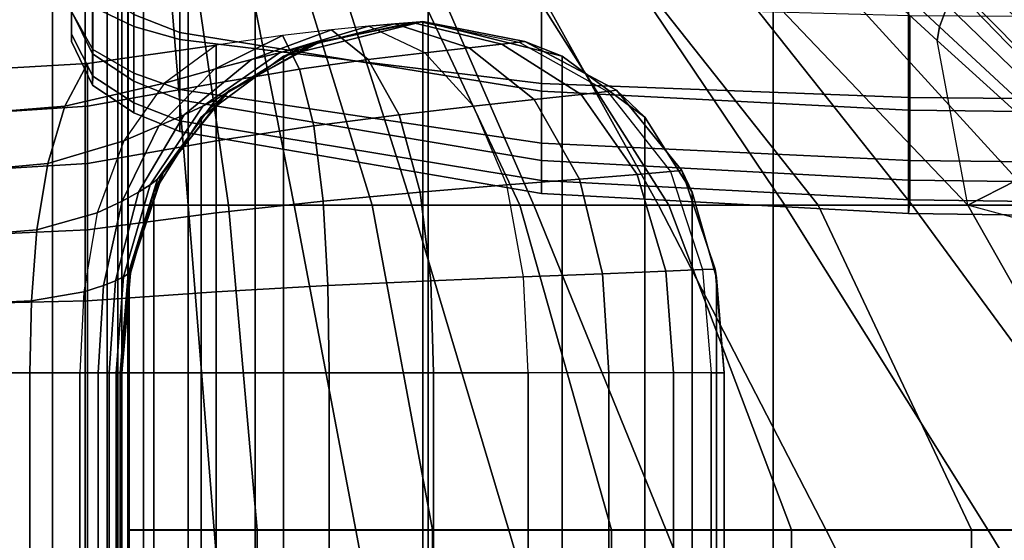
# Model space of a CAD drawing. Units: inches. Extents: x -56.3 to 0.1, y -46.6 to 0.
# Drawn here: x -52.3 to -49.8, y -12.5 to -11.3 of the extents above; entities that cross this region are included whole.
import ezdxf

# ---------------------------------------------------------------- set-up
doc = ezdxf.new("R2010")
doc.units = ezdxf.units.IN
doc.header["$MEASUREMENT"] = 0
for name, color, linetype in [('SEAT-ARM', 5, 'Continuous'), ('SEAT-ARMFABRIC', 5, 'Continuous'), ('SEAT-BACKFABRIC', 5, 'Continuous'), ('SEAT-CUSHION', 5, 'Continuous'), ('SEAT-SEAT', 5, 'Continuous')]:
    doc.layers.add(name, color=color, linetype=linetype)

msp = doc.modelspace()

# ---------------------------------------------------------------- linework, layer by layer
at = {"layer": 'SEAT-ARM'}
for points in [[(-52.0151, -30.8867, 7.75), (-52.7651, -30.8867, 7.75), (-52.7651, -4.6133, 7.75), (-52.0151, -4.6133, 7.75)], [(-52.1876, -4.6133, 22.9785), (-52.1876, -30.8867, 22.9785), (-52.2944, -30.8867, 23.0838), (-52.2944, -4.6133, 23.0838)], [(-52.1066, -4.6133, 22.8588), (-52.1066, -30.8867, 22.8588), (-52.1876, -30.8867, 22.9785), (-52.1876, -4.6133, 22.9785)], [(-52.0513, -4.6133, 22.73), (-52.0513, -30.8867, 22.73), (-52.1066, -30.8867, 22.8588), (-52.1066, -4.6133, 22.8588)], [(-52.025, -4.6133, 22.6212), (-52.025, -30.8867, 22.6212), (-52.0513, -30.8867, 22.73), (-52.0513, -4.6133, 22.73)], [(-52.0151, -4.6133, 22.5), (-52.0151, -30.8867, 22.5), (-52.025, -30.8867, 22.6212), (-52.025, -4.6133, 22.6212)], [(-52.0151, -30.8867, 22.5), (-52.0151, -30.8867, 20.3383), (-52.0151, -4.6133, 20.3383), (-52.0151, -4.6133, 22.5)], [(-52.0151, -4.6133, 18.2584), (-52.0151, -4.6133, 20.3383), (-52.0151, -30.8867, 20.3383), (-52.0151, -30.8867, 18.2584)], [(-52.0151, -30.8867, 18.2584), (-52.0151, -30.8867, 16.1656), (-52.0151, -4.6133, 16.1656), (-52.0151, -4.6133, 18.2584)], [(-52.0151, -4.6133, 14.0756), (-52.0151, -4.6133, 16.1656), (-52.0151, -30.8867, 16.1656), (-52.0151, -30.8867, 14.0756)], [(-52.0151, -30.8867, 14.0756), (-52.0151, -30.8867, 11.9608), (-52.0151, -4.6133, 11.9608), (-52.0151, -4.6133, 14.0756)], [(-52.0151, -4.6133, 9.8226), (-52.0151, -4.6133, 11.9608), (-52.0151, -30.8867, 11.9608), (-52.0151, -30.8867, 9.8226)], [(-52.0151, -30.8867, 9.8226), (-52.0151, -30.8867, 7.75), (-52.0151, -4.6133, 7.75), (-52.0151, -4.6133, 9.8226)]]:
    msp.add_3dface(points, dxfattribs=at)
at = {"layer": 'SEAT-ARMFABRIC'}
for points in [[(-51.4927, -11.2767, 23.2646), (-51.6148, -11.2909, 23.3681), (-51.7838, -11.3745, 23.2606), (-51.6917, -11.3508, 23.1782)], [(-51.4007, -11.2677, 23.1517), (-51.4927, -11.2767, 23.2646), (-51.6917, -11.3508, 23.1782), (-51.6222, -11.3337, 23.0898)], [(-51.3352, -11.262, 23.034), (-51.4007, -11.2677, 23.1517), (-51.6222, -11.3337, 23.0898), (-51.5725, -11.3214, 22.9982)], [(-51.4927, -11.2767, 23.2646), (-51.6148, -11.2909, 23.3681), (-51.5721, -11.3745, 23.5639), (-51.4012, -11.3508, 23.4614)], [(-51.612, -11.3426, 15.5983), (-51.5194, -11.3054, 16.9282), (-51.2651, -11.2559, 16.9282), (-51.2651, -11.2559, 15.4282)], [(-51.612, -32.1581, 15.5983), (-51.612, -11.3426, 15.5983), (-51.2651, -11.2559, 15.4282), (-51.2651, -32.2448, 15.4282)], [(-51.2919, -11.2583, 22.9084), (-51.3352, -11.262, 23.034), (-51.5725, -11.3214, 22.9982), (-51.5397, -11.3123, 22.9008)], [(-51.2716, -11.2564, 22.7922), (-51.2919, -11.2583, 22.9084), (-51.5397, -11.3123, 22.9008), (-51.5244, -11.3071, 22.7922)], [(-51.2651, -11.2559, 22.6782), (-51.2716, -11.2564, 22.7922), (-51.5244, -11.3071, 22.7922), (-51.5194, -11.3054, 22.6782)], [(-51.5194, -11.3054, 16.9282), (-51.5194, -11.3054, 22.6782), (-51.2651, -11.2559, 22.6782), (-51.2651, -11.2559, 16.9282)], [(-51.4007, -11.2677, 23.1517), (-51.4927, -11.2767, 23.2646), (-51.4012, -11.3508, 23.4614), (-51.2604, -11.3337, 23.3341)], [(-51.1502, -11.3214, 23.1871), (-51.2604, -11.3337, 23.3341), (-51.4007, -11.2677, 23.1517), (-51.3352, -11.262, 23.034)], [(-51.0689, -11.3123, 23.0168), (-51.1502, -11.3214, 23.1871), (-51.3352, -11.262, 23.034), (-51.2919, -11.2583, 22.9084)], [(-51.0254, -11.3071, 22.8492), (-51.0689, -11.3123, 23.0168), (-51.2919, -11.2583, 22.9084), (-51.2716, -11.2564, 22.7922)], [(-51.2651, -11.2559, 22.6782), (-51.2716, -11.2564, 22.7922), (-51.0254, -11.3071, 22.8492), (-51.0109, -11.3054, 22.6782)], [(-51.2651, -11.2559, 16.9282), (-51.2651, -11.2559, 22.6782), (-51.0109, -11.3054, 22.6782), (-51.0109, -11.3054, 16.9282)], [(-51.2651, -11.2559, 15.4282), (-51.2651, -11.2559, 16.9282), (-51.0109, -11.3054, 16.9282), (-50.9182, -11.3426, 15.5983)], [(-50.9182, -11.3426, 15.5983), (-50.9182, -32.1581, 15.5983), (-51.2651, -32.2448, 15.4282), (-51.2651, -11.2559, 15.4282)], [(-51.6148, -11.2909, 23.3681), (-51.7799, -11.3146, 23.4587), (-51.9085, -11.4092, 23.3357), (-51.7838, -11.3745, 23.2606)], [(-51.6148, -11.2909, 23.3681), (-51.7799, -11.3146, 23.4587), (-51.7799, -11.4092, 23.6366), (-51.5721, -11.3745, 23.5639)], [(-51.9085, -11.4092, 23.3357), (-52.1569, -11.4667, 23.4267), (-52.1007, -11.3603, 23.5598), (-51.7799, -11.3146, 23.4587)], [(-51.7799, -11.3146, 23.4587), (-52.1007, -11.3603, 23.5598), (-52.1007, -11.4667, 23.7042), (-51.7799, -11.4092, 23.6366)], [(-51.8175, -11.4943, 15.9136), (-51.7471, -11.4273, 16.9282), (-51.5194, -11.3054, 16.9282), (-51.612, -11.3426, 15.5983)], [(-51.5725, -11.3214, 22.9982), (-51.6222, -11.3337, 23.0898), (-51.8132, -11.4666, 23.0364), (-51.7805, -11.4502, 22.9669)], [(-51.5397, -11.3123, 22.9008), (-51.5725, -11.3214, 22.9982), (-51.7805, -11.4502, 22.9669), (-51.7595, -11.4375, 22.8942)], [(-51.5244, -11.3071, 22.7922), (-51.5397, -11.3123, 22.9008), (-51.7595, -11.4375, 22.8942), (-51.7501, -11.4298, 22.7922)], [(-51.5194, -11.3054, 22.6782), (-51.5244, -11.3071, 22.7922), (-51.7501, -11.4298, 22.7922), (-51.7471, -11.4273, 22.6782)], [(-51.7471, -11.4273, 16.9282), (-51.7471, -11.4273, 22.6782), (-51.5194, -11.3054, 22.6782), (-51.5194, -11.3054, 16.9282)], [(-50.9882, -11.4502, 23.3212), (-51.1394, -11.4666, 23.4912), (-51.2604, -11.3337, 23.3341), (-51.1502, -11.3214, 23.1871)], [(-50.8712, -11.4375, 23.113), (-50.9882, -11.4502, 23.3212), (-51.1502, -11.3214, 23.1871), (-51.0689, -11.3123, 23.0168)], [(-50.8055, -11.4298, 22.9), (-50.8712, -11.4375, 23.113), (-51.0689, -11.3123, 23.0168), (-51.0254, -11.3071, 22.8492)], [(-51.0109, -11.3054, 22.6782), (-51.0254, -11.3071, 22.8492), (-50.8055, -11.4298, 22.9), (-50.7832, -11.4273, 22.6782)], [(-51.0109, -11.3054, 16.9282), (-51.0109, -11.3054, 22.6782), (-50.7832, -11.4273, 22.6782), (-50.7832, -11.4273, 16.9282)], [(-50.9182, -11.3426, 15.5983), (-51.0109, -11.3054, 16.9282), (-50.7832, -11.4273, 16.9282), (-50.7127, -11.4943, 15.9136)], [(-51.6917, -11.3508, 23.1782), (-51.7838, -11.3745, 23.2606), (-51.9225, -11.5157, 23.1724), (-51.8597, -11.4881, 23.1053)], [(-51.6222, -11.3337, 23.0898), (-51.6917, -11.3508, 23.1782), (-51.8597, -11.4881, 23.1053), (-51.8132, -11.4666, 23.0364)], [(-51.8175, -32.0064, 15.9136), (-51.8175, -11.4943, 15.9136), (-51.612, -11.3426, 15.5983), (-51.612, -32.1581, 15.5983)], [(-51.4012, -11.3508, 23.4614), (-51.5721, -11.3745, 23.5639), (-51.5371, -11.5157, 23.7245), (-51.3241, -11.4881, 23.6275)], [(-51.2604, -11.3337, 23.3341), (-51.4012, -11.3508, 23.4614), (-51.3241, -11.4881, 23.6275), (-51.1394, -11.4666, 23.4912)], [(-50.7127, -11.4943, 15.9136), (-50.7127, -32.0064, 15.9136), (-50.9182, -32.1581, 15.5983), (-50.9182, -11.3426, 15.5983)], [(-52.1007, -11.3603, 23.5598), (-52.3901, -11.3772, 23.5891), (-52.3901, -11.4861, 23.7231), (-52.1007, -11.4667, 23.7042)], [(-52.1569, -11.4667, 23.4267), (-52.3901, -11.4861, 23.4551), (-52.3901, -11.3772, 23.5891), (-52.1007, -11.3603, 23.5598)], [(-51.7838, -11.3745, 23.2606), (-51.9085, -11.4092, 23.3357), (-52.0102, -11.553, 23.2384), (-51.9225, -11.5157, 23.1724)], [(-51.5721, -11.3745, 23.5639), (-51.7799, -11.4092, 23.6366), (-51.7799, -11.553, 23.7775), (-51.5371, -11.5157, 23.7245)], [(-52.0102, -11.553, 23.2384), (-52.1993, -11.6092, 23.3264), (-52.1569, -11.4667, 23.4267), (-51.9085, -11.4092, 23.3357)], [(-51.7799, -11.4092, 23.6366), (-52.1007, -11.4667, 23.7042), (-52.1007, -11.6092, 23.8131), (-51.7799, -11.553, 23.7775)], [(-51.7805, -11.4502, 22.9669), (-51.8132, -11.4666, 23.0364), (-51.9444, -11.6625, 22.9997), (-51.9257, -11.6481, 22.945)], [(-51.9355, -11.6808, 16.2555), (-51.9099, -11.6273, 16.9282), (-51.7471, -11.4273, 16.9282), (-51.8175, -11.4943, 15.9136)], [(-51.7595, -11.4375, 22.8942), (-51.7805, -11.4502, 22.9669), (-51.9257, -11.6481, 22.945), (-51.915, -11.6366, 22.8894)], [(-51.7501, -11.4298, 22.7922), (-51.7595, -11.4375, 22.8942), (-51.915, -11.6366, 22.8894), (-51.9111, -11.6296, 22.7922)], [(-51.7471, -11.4273, 22.6782), (-51.7501, -11.4298, 22.7922), (-51.9111, -11.6296, 22.7922), (-51.9099, -11.6273, 22.6782)], [(-51.9099, -11.6273, 16.9282), (-51.9099, -11.6273, 22.6782), (-51.7471, -11.4273, 22.6782), (-51.7471, -11.4273, 16.9282)], [(-50.875, -11.6481, 23.4148), (-51.0563, -11.6625, 23.5992), (-51.1394, -11.4666, 23.4912), (-50.9882, -11.4502, 23.3212)], [(-50.7313, -11.6366, 23.1811), (-50.875, -11.6481, 23.4148), (-50.9882, -11.4502, 23.3212), (-50.8712, -11.4375, 23.113)], [(-50.6486, -11.6296, 22.9362), (-50.7313, -11.6366, 23.1811), (-50.8712, -11.4375, 23.113), (-50.8055, -11.4298, 22.9)], [(-50.7832, -11.4273, 22.6782), (-50.8055, -11.4298, 22.9), (-50.6486, -11.6296, 22.9362), (-50.6204, -11.6273, 22.6782)], [(-50.7832, -11.4273, 16.9282), (-50.7832, -11.4273, 22.6782), (-50.6204, -11.6273, 22.6782), (-50.6204, -11.6273, 16.9282)], [(-50.7127, -11.4943, 15.9136), (-50.7832, -11.4273, 16.9282), (-50.6204, -11.6273, 16.9282), (-50.5948, -11.6808, 16.2555)], [(-52.1007, -11.4667, 23.7042), (-52.3901, -11.4861, 23.7231), (-52.3901, -11.6271, 23.8228), (-52.1007, -11.6092, 23.8131)], [(-52.1993, -11.6092, 23.3264), (-52.3901, -11.6271, 23.3553), (-52.3901, -11.4861, 23.4551), (-52.1569, -11.4667, 23.4267)], [(-51.8132, -11.4666, 23.0364), (-51.8597, -11.4881, 23.1053), (-51.9731, -11.6807, 23.0561), (-51.9444, -11.6625, 22.9997)], [(-51.1394, -11.4666, 23.4912), (-51.3241, -11.4881, 23.6275), (-51.272, -11.6808, 23.7395), (-51.0563, -11.6625, 23.5992)], [(-51.8597, -11.4881, 23.1053), (-51.9225, -11.5157, 23.1724), (-52.0143, -11.7034, 23.114), (-51.9731, -11.6807, 23.0561)], [(-51.9355, -31.8198, 16.2555), (-51.9355, -11.6808, 16.2555), (-51.8175, -11.4943, 15.9136), (-51.8175, -32.0064, 15.9136)], [(-51.3241, -11.4881, 23.6275), (-51.5371, -11.5157, 23.7245), (-51.5139, -11.7034, 23.8308), (-51.272, -11.6808, 23.7395)], [(-50.5948, -11.6808, 16.2555), (-50.5948, -31.8198, 16.2555), (-50.7127, -32.0064, 15.9136), (-50.7127, -11.4943, 15.9136)], [(-51.9225, -11.5157, 23.1724), (-52.0102, -11.553, 23.2384), (-52.0762, -11.7327, 23.1753), (-52.0143, -11.7034, 23.114)], [(-51.5371, -11.5157, 23.7245), (-51.7799, -11.553, 23.7775), (-51.7799, -11.7327, 23.8687), (-51.5139, -11.7034, 23.8308)], [(-52.0762, -11.7327, 23.1753), (-52.2263, -11.7749, 23.2626), (-52.1993, -11.6092, 23.3264), (-52.0102, -11.553, 23.2384)], [(-51.7799, -11.553, 23.7775), (-52.1007, -11.6092, 23.8131), (-52.1007, -11.7749, 23.8824), (-51.7799, -11.7327, 23.8687)], [(-52.1007, -11.6092, 23.8131), (-52.3901, -11.6271, 23.8228), (-52.3901, -11.7879, 23.8861), (-52.1007, -11.7749, 23.8824)], [(-52.2263, -11.7749, 23.2626), (-52.3901, -11.7879, 23.2921), (-52.3901, -11.6271, 23.3553), (-52.1993, -11.6092, 23.3264)], [(-51.915, -11.6366, 22.8894), (-51.9257, -11.6481, 22.945), (-51.9993, -11.8838, 22.9339), (-51.9939, -11.8775, 22.887)], [(-51.9967, -11.8941, 16.5971), (-51.9928, -11.8723, 16.9282), (-51.9099, -11.6273, 16.9282), (-51.9355, -11.6808, 16.2555)], [(-51.9111, -11.6296, 22.7922), (-51.915, -11.6366, 22.8894), (-51.9939, -11.8775, 22.887), (-51.993, -11.8736, 22.7922)], [(-51.9099, -11.6273, 22.6782), (-51.9111, -11.6296, 22.7922), (-51.993, -11.8736, 22.7922), (-51.9928, -11.8723, 22.6782)], [(-51.9928, -11.8723, 16.9282), (-51.9928, -11.8723, 22.6782), (-51.9099, -11.6273, 22.6782), (-51.9099, -11.6273, 16.9282)], [(-50.6603, -11.8775, 23.2156), (-50.8177, -11.8839, 23.4622), (-50.875, -11.6481, 23.4148), (-50.7313, -11.6366, 23.1811)], [(-50.5688, -11.8736, 22.9547), (-50.6603, -11.8775, 23.2156), (-50.7313, -11.6366, 23.1811), (-50.6486, -11.6296, 22.9362)], [(-50.6204, -11.6273, 22.6782), (-50.6486, -11.6296, 22.9362), (-50.5688, -11.8736, 22.9547), (-50.5375, -11.8723, 22.6782)], [(-50.6204, -11.6273, 16.9282), (-50.6204, -11.6273, 22.6782), (-50.5375, -11.8723, 22.6782), (-50.5375, -11.8723, 16.9282)], [(-50.5948, -11.6808, 16.2555), (-50.6204, -11.6273, 16.9282), (-50.5375, -11.8723, 16.9282), (-50.5336, -11.8941, 16.5971)], [(-51.9444, -11.6625, 22.9997), (-51.9731, -11.6807, 23.0561), (-52.0303, -11.9015, 23.0312), (-52.0108, -11.8917, 22.9811)], [(-51.9257, -11.6481, 22.945), (-51.9444, -11.6625, 22.9997), (-52.0108, -11.8917, 22.9811), (-51.9993, -11.8838, 22.9339)], [(-51.0563, -11.6625, 23.5992), (-51.272, -11.6808, 23.7395), (-51.2457, -11.9016, 23.7962), (-51.0143, -11.8917, 23.6538)], [(-50.8177, -11.8839, 23.4622), (-51.0143, -11.8917, 23.6538), (-51.0563, -11.6625, 23.5992), (-50.875, -11.6481, 23.4148)], [(-51.9731, -11.6807, 23.0561), (-52.0143, -11.7034, 23.114), (-52.0608, -11.9136, 23.0845), (-52.0303, -11.9015, 23.0312)], [(-51.9967, -31.6066, 16.5971), (-51.9967, -11.8941, 16.5971), (-51.9355, -11.6808, 16.2555), (-51.9355, -31.8198, 16.2555)], [(-51.272, -11.6808, 23.7395), (-51.5139, -11.7034, 23.8308), (-51.5022, -11.9136, 23.8845), (-51.2457, -11.9016, 23.7962)], [(-50.5336, -11.8941, 16.5971), (-50.5336, -31.6066, 16.5971), (-50.5948, -31.8198, 16.2555), (-50.5948, -11.6808, 16.2555)], [(-52.0143, -11.7034, 23.114), (-52.0762, -11.7327, 23.1753), (-52.1097, -11.9291, 23.1433), (-52.0608, -11.9136, 23.0845)], [(-51.5139, -11.7034, 23.8308), (-51.7799, -11.7327, 23.8687), (-51.7799, -11.9291, 23.9151), (-51.5022, -11.9136, 23.8845)], [(-52.1097, -11.9291, 23.1433), (-52.2402, -11.9511, 23.2298), (-52.2263, -11.7749, 23.2626), (-52.0762, -11.7327, 23.1753)], [(-51.7799, -11.7327, 23.8687), (-52.1007, -11.7749, 23.8824), (-52.1007, -11.9511, 23.918), (-51.7799, -11.9291, 23.9151)], [(-52.1007, -11.7749, 23.8824), (-52.3901, -11.7879, 23.8861), (-52.3901, -11.9578, 23.9188), (-52.1007, -11.9511, 23.918)], [(-52.2402, -11.9511, 23.2298), (-52.3901, -11.9578, 23.2594), (-52.3901, -11.7879, 23.2921), (-52.2263, -11.7749, 23.2626)], [(-52.0108, -11.8917, 22.9811), (-52.0303, -11.9015, 23.0312), (-52.0462, -12.1307, 23.0243), (-52.029, -12.1307, 22.976)], [(-51.9993, -11.8838, 22.9339), (-52.0108, -11.8917, 22.9811), (-52.029, -12.1307, 22.976), (-52.0193, -12.1307, 22.9309)], [(-51.9939, -11.8775, 22.887), (-51.9993, -11.8838, 22.9339), (-52.0193, -12.1307, 22.9309), (-52.0153, -12.1307, 22.8864)], [(-51.993, -11.8736, 22.7922), (-51.9939, -11.8775, 22.887), (-52.0153, -12.1307, 22.8864), (-52.0151, -12.1307, 22.7922)], [(-51.9928, -11.8723, 22.6782), (-51.993, -11.8736, 22.7922), (-52.0151, -12.1307, 22.7922), (-52.0151, -12.1307, 22.6782)], [(-52.0151, -12.1307, 16.9282), (-52.0151, -12.1307, 22.6782), (-51.9928, -11.8723, 22.6782), (-51.9928, -11.8723, 16.9282)], [(-52.0151, -12.1307, 16.9282), (-52.0151, -12.1307, 16.9282), (-51.9928, -11.8723, 16.9282), (-51.9967, -11.8941, 16.5971)], [(-51.0143, -11.8917, 23.6538), (-51.2457, -11.9016, 23.7962), (-51.2384, -12.1307, 23.8118), (-51.0028, -12.1307, 23.6688)], [(-50.8021, -12.1307, 23.4751), (-51.0028, -12.1307, 23.6688), (-51.0143, -11.8917, 23.6538), (-50.8177, -11.8839, 23.4622)], [(-50.6411, -12.1307, 23.225), (-50.8021, -12.1307, 23.4751), (-50.8177, -11.8839, 23.4622), (-50.6603, -11.8775, 23.2156)], [(-50.5472, -12.1307, 22.9597), (-50.6411, -12.1307, 23.225), (-50.6603, -11.8775, 23.2156), (-50.5688, -11.8736, 22.9547)], [(-50.5375, -11.8723, 22.6782), (-50.5688, -11.8736, 22.9547), (-50.5472, -12.1307, 22.9597), (-50.5151, -12.1307, 22.6782)], [(-50.5375, -11.8723, 16.9282), (-50.5375, -11.8723, 22.6782), (-50.5151, -12.1307, 22.6782), (-50.5151, -12.1307, 16.9282)], [(-50.5336, -11.8941, 16.5971), (-50.5336, -11.8941, 16.5971), (-50.5375, -11.8723, 16.9282), (-50.5151, -12.1307, 16.9282)], [(-52.0608, -11.9136, 23.0845), (-52.1097, -11.9291, 23.1433), (-52.1191, -12.1307, 23.1342), (-52.0737, -12.1307, 23.0762)], [(-52.0303, -11.9015, 23.0312), (-52.0608, -11.9136, 23.0845), (-52.0737, -12.1307, 23.0762), (-52.0462, -12.1307, 23.0243)], [(-52.0151, -31.37, 16.9282), (-52.0151, -12.1307, 16.9282), (-51.9967, -11.8941, 16.5971), (-51.9967, -31.6066, 16.5971)], [(-51.5022, -11.9136, 23.8845), (-51.7799, -11.9291, 23.9151), (-51.7799, -12.1307, 23.9282), (-51.4989, -12.1307, 23.8995)], [(-51.2457, -11.9016, 23.7962), (-51.5022, -11.9136, 23.8845), (-51.4989, -12.1307, 23.8995), (-51.2384, -12.1307, 23.8118)], [(-50.5151, -12.1307, 16.9282), (-50.5151, -31.37, 16.9282), (-50.5336, -31.6066, 16.5971), (-50.5336, -11.8941, 16.5971)], [(-52.1191, -12.1307, 23.1342), (-52.2441, -12.1307, 23.2204), (-52.2402, -11.9511, 23.2298), (-52.1097, -11.9291, 23.1433)], [(-51.7799, -11.9291, 23.9151), (-52.1007, -11.9511, 23.918), (-52.1007, -12.1307, 23.9282), (-51.7799, -12.1307, 23.9282)], [(-52.1007, -11.9511, 23.918), (-52.3901, -11.9578, 23.9188), (-52.3901, -12.1307, 23.9282), (-52.1007, -12.1307, 23.9282)], [(-52.2441, -12.1307, 23.2204), (-52.3901, -12.1307, 23.25), (-52.3901, -11.9578, 23.2594), (-52.2402, -11.9511, 23.2298)], [(-52.3901, -31.37, 23.9282), (-52.1007, -31.37, 23.9282), (-52.1007, -12.1307, 23.9282), (-52.3901, -12.1307, 23.9282)], [(-52.3901, -12.1307, 23.25), (-52.2441, -12.1307, 23.2204), (-52.2441, -31.37, 23.2204), (-52.3901, -31.37, 23.25)], [(-52.1191, -31.37, 23.1342), (-52.2441, -31.37, 23.2204), (-52.2441, -12.1307, 23.2204), (-52.1191, -12.1307, 23.1342)], [(-52.1191, -12.1307, 23.1342), (-52.0737, -12.1307, 23.0762), (-52.0737, -31.37, 23.0762), (-52.1191, -31.37, 23.1342)], [(-51.7799, -31.37, 23.9282), (-51.7799, -12.1307, 23.9282), (-52.1007, -12.1307, 23.9282), (-52.1007, -31.37, 23.9282)], [(-52.0462, -31.37, 23.0243), (-52.0737, -31.37, 23.0762), (-52.0737, -12.1307, 23.0762), (-52.0462, -12.1307, 23.0243)], [(-52.0462, -12.1307, 23.0243), (-52.029, -12.1307, 22.976), (-52.029, -31.37, 22.976), (-52.0462, -31.37, 23.0243)], [(-52.0193, -31.37, 22.9309), (-52.029, -31.37, 22.976), (-52.029, -12.1307, 22.976), (-52.0193, -12.1307, 22.9309)], [(-52.0193, -12.1307, 22.9309), (-52.0153, -12.1307, 22.8864), (-52.0153, -31.37, 22.8864), (-52.0193, -31.37, 22.9309)], [(-52.0151, -31.37, 22.7922), (-52.0153, -31.37, 22.8864), (-52.0153, -12.1307, 22.8864), (-52.0151, -12.1307, 22.7922)], [(-52.0151, -12.1307, 22.6782), (-52.0151, -12.1307, 16.9282), (-52.0151, -31.37, 16.9282), (-52.0151, -31.37, 22.6782)], [(-52.0151, -12.1307, 22.7922), (-52.0151, -12.1307, 22.6782), (-52.0151, -31.37, 22.6782), (-52.0151, -31.37, 22.7922)], [(-51.7799, -31.37, 23.9282), (-51.4989, -31.37, 23.8995), (-51.4989, -12.1307, 23.8995), (-51.7799, -12.1307, 23.9282)], [(-51.2384, -31.37, 23.8118), (-51.2384, -12.1307, 23.8118), (-51.4989, -12.1307, 23.8995), (-51.4989, -31.37, 23.8995)], [(-51.0028, -31.37, 23.6688), (-51.0028, -12.1307, 23.6688), (-51.2384, -12.1307, 23.8118), (-51.2384, -31.37, 23.8118)], [(-50.8021, -31.37, 23.4751), (-50.8021, -12.1307, 23.4751), (-51.0028, -12.1307, 23.6688), (-51.0028, -31.37, 23.6688)], [(-50.8021, -31.37, 23.4751), (-50.6411, -31.37, 23.225), (-50.6411, -12.1307, 23.225), (-50.8021, -12.1307, 23.4751)], [(-50.5472, -31.37, 22.9597), (-50.5472, -12.1307, 22.9597), (-50.6411, -12.1307, 23.225), (-50.6411, -31.37, 23.225)], [(-50.5151, -31.37, 22.6782), (-50.5151, -12.1307, 22.6782), (-50.5472, -12.1307, 22.9597), (-50.5472, -31.37, 22.9597)], [(-50.5151, -31.37, 16.9282), (-50.5151, -12.1307, 16.9282), (-50.5151, -12.1307, 22.6782), (-50.5151, -31.37, 22.6782)]]:
    msp.add_3dface(points, dxfattribs=at)
at = {"layer": 'SEAT-BACKFABRIC'}
for points in [[(-52.1403, -10.19, 23.1153), (-52.1403, -10.19, 22.4138), (-52.1403, -11.306, 22.4138), (-52.1403, -11.2301, 23.2424)], [(-52.1403, -10.19, 22.4138), (-52.1403, -10.19, 16.7501), (-52.1403, -11.306, 16.7501), (-52.1403, -11.306, 22.4138)], [(-52.1403, -10.748, 16.7501), (-52.1404, -11.2314, 16.4709), (-52.1404, -11.2871, 16.6055)], [(-52.1403, -10.748, 16.7501), (-52.1404, -11.2871, 16.6055), (-52.1403, -11.306, 16.7501)], [(-51.8708, -11.2832, 23.9312), (-51.8708, -11.0241, 24.5553), (-51.9853, -10.982, 24.5343), (-51.9853, -11.2386, 23.9162)], [(-50.97, -11.429, 23.9799), (-50.97, -11.1616, 24.6242), (-51.8708, -11.0241, 24.5553), (-51.8708, -11.2832, 23.9312)], [(-52.088, -11.3368, 23.2621), (-52.088, -11.1735, 23.8945), (-52.1403, -11.0705, 23.86), (-52.1403, -11.2301, 23.2424)], [(-52.0875, -11.0815, 16.1724), (-51.9851, -11.1157, 16.1132), (-51.9851, -11.268, 16.2301), (-52.0875, -11.2196, 16.2784)], [(-51.9851, -11.1157, 16.1132), (-51.8707, -11.1391, 16.0726), (-51.8707, -11.3011, 16.1969), (-51.9851, -11.268, 16.2301)], [(-52.1404, -11.1427, 16.3553), (-52.0875, -11.2196, 16.2784), (-52.0875, -11.3256, 16.4165), (-52.1404, -11.2314, 16.4709)], [(-51.8707, -11.1391, 16.0726), (-50.9696, -11.216, 15.9394), (-50.9696, -11.4099, 16.0881), (-51.8707, -11.3011, 16.1969)], [(-51.9853, -11.4043, 23.2746), (-51.9853, -11.2386, 23.9162), (-52.088, -11.1735, 23.8945), (-52.088, -11.3368, 23.2621)], [(-50.0558, -11.4763, 23.9957), (-50.0557, -11.2061, 24.6465), (-50.97, -11.1616, 24.6242), (-50.97, -11.429, 23.9799)], [(-52.088, -11.4146, 22.4138), (-52.088, -11.3368, 23.2621), (-52.1403, -11.2301, 23.2424), (-52.1403, -11.306, 22.4138)], [(-52.0875, -11.2196, 16.2784), (-51.9851, -11.268, 16.2301), (-51.9851, -11.3848, 16.3823), (-52.0875, -11.3256, 16.4165)], [(-50.9696, -11.216, 15.9394), (-50.0522, -11.241, 15.8962), (-50.0522, -11.4452, 16.0528), (-50.9696, -11.4099, 16.0881)], [(-49.1401, -11.4878, 23.9996), (-49.1401, -11.217, 24.6519), (-50.0557, -11.2061, 24.6465), (-50.0558, -11.4763, 23.9957)], [(-52.1404, -11.2314, 16.4709), (-52.0875, -11.3256, 16.4165), (-52.0875, -11.3922, 16.5774), (-52.1404, -11.2871, 16.6055)], [(-51.8708, -11.4506, 23.2831), (-51.8708, -11.2832, 23.9312), (-51.9853, -11.2386, 23.9162), (-51.9853, -11.4043, 23.2746)], [(-50.0522, -11.241, 15.8962), (-49.1401, -11.247, 15.8857), (-49.1401, -11.4537, 16.0443), (-50.0522, -11.4452, 16.0528)], [(-51.9851, -11.268, 16.2301), (-51.8707, -11.3011, 16.1969), (-51.8707, -11.4254, 16.3589), (-51.9851, -11.3848, 16.3823)], [(-52.1404, -11.2871, 16.6055), (-52.0875, -11.3922, 16.5774), (-52.088, -11.4145, 16.7501), (-52.1403, -11.306, 16.7501)], [(-50.97, -11.6018, 23.3111), (-50.97, -11.429, 23.9799), (-51.8708, -11.2832, 23.9312), (-51.8708, -11.4506, 23.2831)], [(-51.8707, -11.3011, 16.1969), (-50.9696, -11.4099, 16.0881), (-50.9696, -11.5586, 16.282), (-51.8707, -11.4254, 16.3589)], [(-52.1403, -11.306, 16.7501), (-52.1403, -11.306, 22.4138), (-52.088, -11.4146, 22.4138), (-52.088, -11.4145, 16.7501)], [(-52.0875, -11.3256, 16.4165), (-51.9851, -11.3848, 16.3823), (-51.9851, -11.4583, 16.5597), (-52.0875, -11.3922, 16.5774)], [(-51.9854, -11.4832, 22.4138), (-51.9853, -11.4043, 23.2746), (-52.088, -11.3368, 23.2621), (-52.088, -11.4146, 22.4138)], [(-52.0875, -11.3922, 16.5774), (-51.9851, -11.4583, 16.5597), (-51.9854, -11.4832, 16.7501), (-52.088, -11.4145, 16.7501)], [(-51.9851, -11.3848, 16.3823), (-51.8707, -11.4254, 16.3589), (-51.8707, -11.5036, 16.5476), (-51.9851, -11.4583, 16.5597)], [(-52.088, -11.4145, 16.7501), (-52.088, -11.4146, 22.4138), (-51.9854, -11.4832, 22.4138), (-51.9854, -11.4832, 16.7501)], [(-51.8708, -11.5302, 22.4138), (-51.8708, -11.4506, 23.2831), (-51.9853, -11.4043, 23.2746), (-51.9854, -11.4832, 22.4138)], [(-51.8707, -11.4254, 16.3589), (-50.9696, -11.5586, 16.282), (-50.9696, -11.6521, 16.5077), (-51.8707, -11.5036, 16.5476)], [(-50.9696, -11.4099, 16.0881), (-50.0522, -11.4452, 16.0528), (-50.0522, -11.6018, 16.257), (-50.9696, -11.5586, 16.282)], [(-50.97, -11.684, 22.4138), (-50.97, -11.6018, 23.3111), (-51.8708, -11.4506, 23.2831), (-51.8708, -11.5302, 22.4138)], [(-50.0558, -11.6508, 23.3201), (-50.0558, -11.4763, 23.9957), (-50.97, -11.429, 23.9799), (-50.97, -11.6018, 23.3111)], [(-50.0522, -11.4452, 16.0528), (-49.1401, -11.4537, 16.0443), (-49.1401, -11.6123, 16.251), (-50.0522, -11.6018, 16.257)], [(-51.9851, -11.4583, 16.5597), (-51.8707, -11.5036, 16.5476), (-51.8707, -11.5302, 16.75), (-51.9854, -11.4832, 16.7501)], [(-51.9854, -11.4832, 16.7501), (-51.9854, -11.4832, 22.4138), (-51.8708, -11.5302, 22.4138), (-51.8707, -11.5302, 16.75)], [(-49.1401, -11.6628, 23.3223), (-49.1401, -11.4878, 23.9996), (-50.0558, -11.4763, 23.9957), (-50.0558, -11.6508, 23.3201)], [(-51.8707, -11.5036, 16.5476), (-50.9696, -11.6521, 16.5077), (-50.97, -11.684, 16.7501), (-51.8707, -11.5302, 16.75)], [(-50.97, -11.684, 16.7501), (-50.97, -11.684, 22.4138), (-51.8708, -11.5302, 22.4138), (-51.8707, -11.5302, 16.75)], [(-50.9696, -11.5586, 16.282), (-50.0522, -11.6018, 16.257), (-50.0522, -11.7003, 16.4948), (-50.9696, -11.6521, 16.5077)], [(-50.0558, -11.7338, 22.4138), (-50.0558, -11.6508, 23.3201), (-50.97, -11.6018, 23.3111), (-50.97, -11.684, 22.4138)], [(-50.0522, -11.6018, 16.257), (-49.1401, -11.6123, 16.251), (-49.1401, -11.712, 16.4917), (-50.0522, -11.7003, 16.4948)], [(-50.9696, -11.6521, 16.5077), (-50.0522, -11.7003, 16.4948), (-50.0558, -11.7338, 16.7501), (-50.97, -11.684, 16.7501)], [(-49.1401, -11.746, 22.4138), (-49.1401, -11.6628, 23.3223), (-50.0558, -11.6508, 23.3201), (-50.0558, -11.7338, 22.4138)], [(-50.0558, -11.7338, 16.7501), (-50.0558, -11.7338, 22.4138), (-50.97, -11.684, 22.4138), (-50.97, -11.684, 16.7501)], [(-50.0522, -11.7003, 16.4948), (-49.1401, -11.712, 16.4917), (-49.1401, -11.746, 16.7501), (-50.0558, -11.7338, 16.7501)], [(-49.1401, -11.746, 16.7501), (-49.1401, -11.746, 22.4138), (-50.0558, -11.7338, 22.4138), (-50.0558, -11.7338, 16.7501)]]:
    msp.add_3dface(points, dxfattribs=at)
at = {"layer": 'SEAT-CUSHION'}
for points in [[(-50.0357, -10.7594, 16.1309), (-49.4138, -11.3053, 16.2604), (-49.4138, -10.896, 16.166), (-50.0357, -10.4452, 16.0418)], [(-50.0357, -11.0765, 16.2095), (-49.4138, -11.7176, 16.3416), (-49.4138, -11.3053, 16.2604), (-50.0357, -10.7594, 16.1309)], [(-50.2747, -10.909, 14.6715), (-50.2951, -10.9737, 14.6713), (-49.9787, -11.2696, 14.6569), (-49.959, -11.2159, 14.657)], [(-50.2951, -10.9737, 14.6713), (-50.2992, -11.014, 14.6712), (-49.9845, -11.3034, 14.657), (-49.9787, -11.2696, 14.6569)], [(-50.5103, -11.0807, 14.6843), (-49.9082, -11.713, 14.6543), (-49.9845, -11.3034, 14.657), (-50.2992, -11.014, 14.6712)], [(-52.0002, -11.0807, 15.1407), (-52.0002, -11.713, 15.1407), (-51.7496, -11.713, 14.8934), (-51.8403, -11.0807, 14.9365)], [(-52, -11.0808, 15.2032), (-52.0002, -11.0807, 15.1407), (-52.0002, -11.713, 15.1407), (-52.0001, -11.713, 15.2032)], [(-51.9011, -11.0808, 15.4302), (-51.8501, -11.7131, 15.4838), (-52, -11.7131, 15.2032), (-52, -11.0808, 15.2032)], [(-51.7106, -11.0808, 15.5956), (-51.5854, -11.7131, 15.6744), (-51.8501, -11.7131, 15.4838), (-51.9011, -11.0808, 15.4302)], [(-51.8403, -11.0807, 14.9365), (-51.7496, -11.713, 14.8934), (-51.3915, -11.713, 14.7917), (-51.5869, -11.0807, 14.8384)], [(-51.4933, -11.0808, 15.7248), (-51.2929, -11.7131, 15.8201), (-51.5854, -11.7131, 15.6744), (-51.7106, -11.0808, 15.5956)], [(-51.5869, -11.0807, 14.8384), (-51.3915, -11.713, 14.7917), (-51.0235, -11.713, 14.7329), (-51.3215, -11.0807, 14.7782)], [(-51.2644, -11.0808, 15.8324), (-50.9887, -11.7131, 15.94), (-51.2929, -11.7131, 15.8201), (-51.4933, -11.0808, 15.7248)], [(-51.3215, -11.0807, 14.7782), (-51.0235, -11.713, 14.7329), (-50.6526, -11.713, 14.6951), (-51.0524, -11.0807, 14.7366)], [(-51.0292, -11.0808, 15.9253), (-50.6782, -11.7131, 16.0423), (-50.9887, -11.7131, 15.94), (-51.2644, -11.0808, 15.8324)], [(-51.0524, -11.0807, 14.7366), (-50.6526, -11.713, 14.6951), (-50.2807, -11.713, 14.6702), (-50.7817, -11.0807, 14.7065)], [(-50.7899, -11.0808, 16.0074), (-50.3636, -11.7131, 16.1315), (-50.6782, -11.7131, 16.0423), (-51.0292, -11.0808, 15.9253)], [(-50.5479, -11.0808, 16.0808), (-50.0463, -11.7131, 16.2101), (-50.3636, -11.7131, 16.1315), (-50.7899, -11.0808, 16.0074)], [(-50.7817, -11.0807, 14.7065), (-50.2807, -11.713, 14.6702), (-49.9082, -11.713, 14.6543), (-50.5103, -11.0807, 14.6843)], [(-50.3037, -11.0808, 16.1471), (-49.7268, -11.7131, 16.2798), (-50.0463, -11.7131, 16.2101), (-50.5479, -11.0808, 16.0808)], [(-50.0357, -11.0765, 16.2095), (-49.4138, -11.7176, 16.3416), (-49.7268, -11.7131, 16.2798), (-50.3037, -11.0808, 16.1471)], [(-49.8452, -11.1172, 14.6578), (-49.8934, -11.1352, 14.6576), (-49.589, -11.4591, 14.6479), (-49.5505, -11.4422, 14.648)], [(-49.8452, -11.1172, 14.6578), (-49.4139, -11.215, 14.6544), (-49.5505, -11.4422, 14.648), (-49.8452, -11.1172, 14.6578)], [(-49.8934, -11.1352, 14.6576), (-49.9303, -11.1727, 14.6572), (-49.6189, -11.4887, 14.6477), (-49.589, -11.4591, 14.6479)], [(-49.9303, -11.1727, 14.6572), (-49.959, -11.2159, 14.657), (-49.6425, -11.5221, 14.6476), (-49.6189, -11.4887, 14.6477)], [(-49.959, -11.2159, 14.657), (-49.9787, -11.2696, 14.6569), (-49.6603, -11.5636, 14.6476), (-49.6425, -11.5221, 14.6476)], [(-49.9787, -11.2696, 14.6569), (-49.9845, -11.3034, 14.657), (-49.6672, -11.5902, 14.6477), (-49.6603, -11.5636, 14.6476)], [(-49.9845, -11.3034, 14.657), (-49.6672, -11.5902, 14.6477), (-49.9082, -11.713, 14.6543), (-49.9845, -11.3034, 14.657)], [(-49.6672, -11.5902, 14.6477), (-49.3416, -11.8676, 14.6424), (-49.9082, -11.713, 14.6543), (-49.6672, -11.5902, 14.6477)], [(-52.0002, -11.713, 15.1407), (-52.0002, -12.5219, 15.1407), (-51.6779, -12.5219, 14.8667), (-51.7496, -11.713, 14.8934)], [(-52, -11.7131, 15.2032), (-52.0002, -11.713, 15.1407), (-52.0002, -12.5219, 15.1407), (-52, -12.522, 15.2032)], [(-51.8501, -11.7131, 15.4838), (-51.7847, -12.522, 15.5407), (-52, -12.522, 15.2032), (-52, -11.7131, 15.2032)], [(-51.5854, -11.7131, 15.6744), (-51.4322, -12.522, 15.7557), (-51.7847, -12.522, 15.5407), (-51.8501, -11.7131, 15.4838)], [(-51.7496, -11.713, 14.8934), (-51.6779, -12.5219, 14.8667), (-51.241, -12.5219, 14.7642), (-51.3915, -11.713, 14.7917)], [(-51.2929, -11.7131, 15.8201), (-51.0515, -12.522, 15.9171), (-51.4322, -12.522, 15.7557), (-51.5854, -11.7131, 15.6744)], [(-51.3915, -11.713, 14.7917), (-51.241, -12.5219, 14.7642), (-50.7954, -12.5219, 14.7078), (-51.0235, -11.713, 14.7329)], [(-50.9887, -11.7131, 15.94), (-50.6592, -12.522, 16.0481), (-51.0515, -12.522, 15.9171), (-51.2929, -11.7131, 15.8201)], [(-51.0235, -11.713, 14.7329), (-50.7954, -12.5219, 14.7078), (-50.3474, -12.5219, 14.6739), (-50.6526, -11.713, 14.6951)], [(-50.6782, -11.7131, 16.0423), (-50.2605, -12.522, 16.1581), (-50.6592, -12.522, 16.0481), (-50.9887, -11.7131, 15.94)], [(-50.3636, -11.7131, 16.1315), (-49.8577, -12.522, 16.2523), (-50.2605, -12.522, 16.1581), (-50.6782, -11.7131, 16.0423)], [(-50.6526, -11.713, 14.6951), (-50.3474, -12.5219, 14.6739), (-49.8985, -12.5219, 14.654), (-50.2807, -11.713, 14.6702)], [(-50.0463, -11.7131, 16.2101), (-49.452, -12.522, 16.3334), (-49.8577, -12.522, 16.2523), (-50.3636, -11.7131, 16.1315)], [(-50.2807, -11.713, 14.6702), (-49.8985, -12.5219, 14.654), (-49.4494, -12.5219, 14.6437), (-49.9082, -11.713, 14.6543)], [(-49.7268, -11.7131, 16.2798), (-49.0443, -12.522, 16.4034), (-49.452, -12.522, 16.3334), (-50.0463, -11.7131, 16.2101)], [(-49.9082, -11.713, 14.6543), (-49.4494, -12.5219, 14.6437), (-49.0001, -12.5219, 14.6407), (-49.3416, -11.8676, 14.6424)], [(-52.0002, -12.5219, 15.1407), (-52.0002, -13.2885, 15.1407), (-51.6779, -13.2885, 14.8667), (-51.6779, -12.5219, 14.8667)], [(-52, -12.522, 15.2032), (-52.0002, -12.5219, 15.1407), (-52.0001, -13.2885, 15.1407), (-52, -13.2886, 15.2032)], [(-51.7847, -12.522, 15.5407), (-51.7209, -13.2886, 15.5885), (-52, -13.2886, 15.2032), (-52, -12.522, 15.2032)], [(-51.4322, -12.522, 15.7557), (-51.2874, -13.2886, 15.8225), (-51.7209, -13.2886, 15.5885), (-51.7847, -12.522, 15.5407)], [(-51.6779, -12.5219, 14.8667), (-51.6779, -13.2885, 14.8667), (-51.241, -13.2885, 14.7642), (-51.241, -12.5219, 14.7642)], [(-51.0515, -12.522, 15.9171), (-50.8256, -13.2886, 15.9958), (-51.2874, -13.2886, 15.8225), (-51.4322, -12.522, 15.7557)], [(-51.241, -12.5219, 14.7642), (-51.241, -13.2885, 14.7642), (-50.7954, -13.2885, 14.7078), (-50.7954, -12.5219, 14.7078)], [(-50.6592, -12.522, 16.0481), (-50.3522, -13.2886, 16.1345), (-50.8256, -13.2886, 15.9958), (-51.0515, -12.522, 15.9171)], [(-50.7954, -12.5219, 14.7078), (-50.7954, -13.2885, 14.7078), (-50.3474, -13.2885, 14.6739), (-50.3474, -12.5219, 14.6739)], [(-50.2605, -12.522, 16.1581), (-49.8723, -13.2886, 16.2491), (-50.3522, -13.2886, 16.1345), (-50.6592, -12.522, 16.0481)], [(-50.3474, -12.5219, 14.6739), (-50.3474, -13.2885, 14.6739), (-49.8985, -13.2885, 14.654), (-49.8985, -12.5219, 14.654)], [(-49.8577, -12.522, 16.2523), (-49.3883, -13.2886, 16.3451), (-49.8723, -13.2886, 16.2491), (-50.2605, -12.522, 16.1581)], [(-49.8985, -12.5219, 14.654), (-49.8985, -13.2885, 14.654), (-49.4494, -13.2885, 14.6437), (-49.4494, -12.5219, 14.6437)], [(-49.452, -12.522, 16.3334), (-48.9015, -13.2886, 16.4254), (-49.3883, -13.2886, 16.3451), (-49.8577, -12.522, 16.2523)]]:
    msp.add_3dface(points, dxfattribs=at)
at = {"layer": 'SEAT-SEAT'}
for points, invisible_edges in [([(-26.3171, -4.5, 7.7847), (-51.5001, -31.933, 7.7847), (-51.6831, -31.75, 7.7847), (-26.5001, -4.317, 7.7847)], 5), ([(-26.5001, -4.317, 7.7847), (-51.6831, -31.75, 7.7847), (-51.6831, -4.5, 7.7847)], 1), ([(-51.5001, -31.933, 7.7847), (-26.3171, -4.5, 7.7847), (-26.3171, -31.75, 7.7847), (-51.5001, -31.933, 7.7847)], 1)]:
    msp.add_3dface(points, dxfattribs=dict(at, invisible_edges=invisible_edges))
for points in [[(-52.0001, -4.5, 13.7497), (-52.0001, -4.5, 8.25), (-52.0001, -31.75, 8.25), (-52.0001, -31.75, 13.7497)], [(-51.9982, -4.5, 13.7717), (-52.0001, -4.5, 13.7497), (-52.0001, -31.75, 13.7497), (-51.9982, -31.75, 13.7717)], [(-52.0001, -4.5, 8.25), (-51.9609, -4.5, 8.0559), (-51.9609, -31.75, 8.0559), (-52.0001, -31.75, 8.25)], [(-51.9609, -4.5, 8.0559), (-51.8494, -4.5, 7.8922), (-51.8494, -31.75, 7.8922), (-51.9609, -31.75, 8.0559)], [(-51.8494, -4.5, 7.8922), (-51.6831, -4.5, 7.7847), (-51.6831, -31.75, 7.7847), (-51.8494, -31.75, 7.8922)], [(-51.2522, -10, 14.1913), (-51.2522, -26.25, 14.1913), (-51.9981, -26.25, 13.7718), (-51.9981, -10, 13.7718)], [(-50.3927, -10, 14.3904), (-50.3927, -26.25, 14.3904), (-51.2522, -26.25, 14.1913), (-51.2522, -10, 14.1913)], [(-49.5209, -10, 14.5273), (-49.5209, -26.25, 14.5273), (-50.3927, -26.25, 14.3904), (-50.3927, -10, 14.3904)]]:
    msp.add_3dface(points, dxfattribs=at)

doc.saveas('drawing.dxf')
